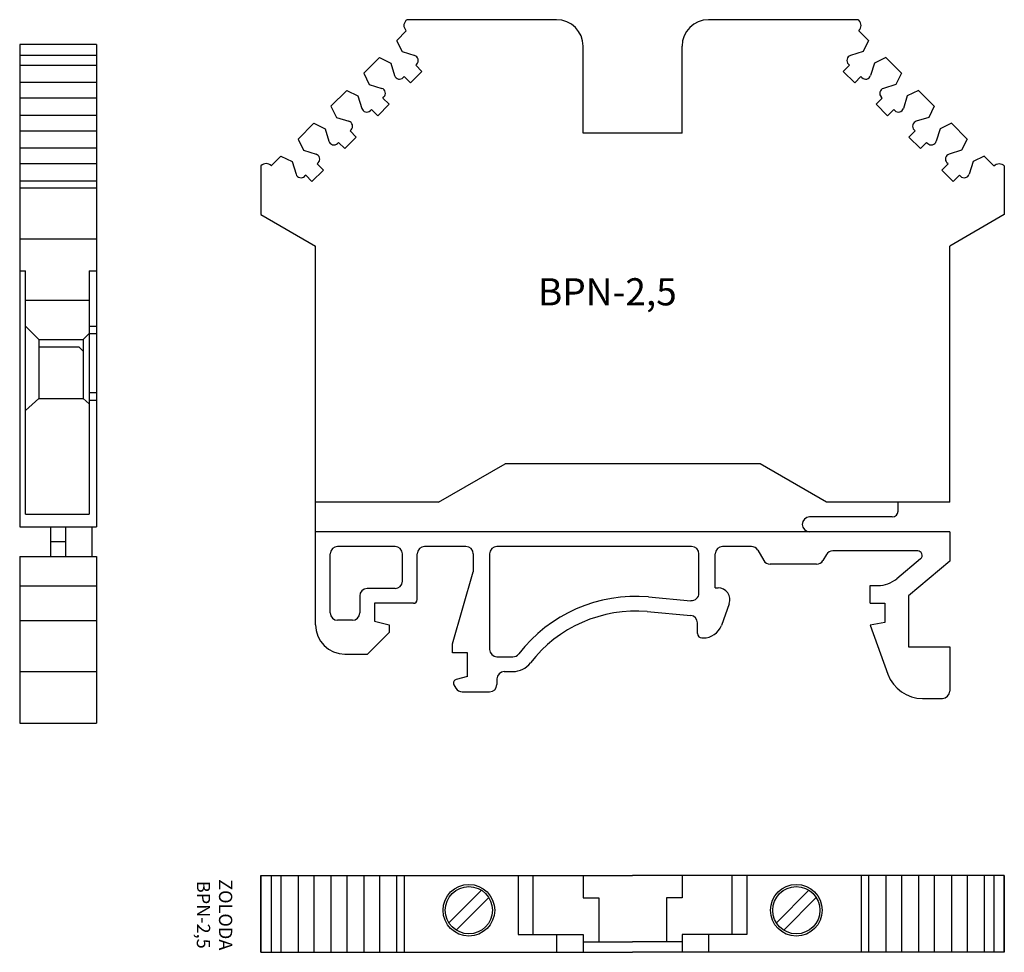
# Model space of a CAD drawing. Extents: x -16.4 to 50.4, y 0 to 63.2.
import ezdxf

# ---------------------------------------------------------------- set-up
doc = ezdxf.new("R2010")
doc.units = 0
doc.layers.get('0').update_dxf_attribs({"linetype": 'CONTINUOUS'})
doc.layers.add('B', color=2, linetype='CONTINUOUS')
doc.layers.add('PRODUCTO', color=4, linetype='CONTINUOUS')
doc.styles.add('ROMANS', font='romans.shx')

msp = doc.modelspace()

# ---------------------------------------------------------------- linework, layer by layer
for p, q in [((-16.353, 61.528), (-16.353, 28.828)), ((-11.153, 61.528), (-16.353, 61.528)), ((-11.153, 61.528), (-11.153, 28.828)), ((-11.153, 60.78), (-16.353, 60.78)), ((-16.353, 60.126), (-11.153, 60.126)), ((-16.353, 58.964), (-11.153, 58.964)), ((-16.353, 57.899), (-11.153, 57.899)), ((-16.353, 56.737), (-11.153, 56.737)), ((-16.353, 55.672), (-11.153, 55.672)), ((-16.353, 54.51), (-11.153, 54.51)), ((-16.353, 53.444), (-11.153, 53.444)), ((-16.353, 52.282), (-11.153, 52.282)), ((-11.153, 51.775), (-16.353, 51.775)), ((-11.153, 48.328), (-16.353, 48.328)), ((-16.353, 46.192), (-15.953, 46.192)), ((-15.953, 29.68), (-15.953, 46.192)), ((-11.653, 46.192), (-11.653, 29.68)), ((-11.653, 46.192), (-11.153, 46.192)), ((-15.953, 44.194), (-11.653, 44.194)), ((-15.053, 41.528), (-15.953, 42.428)), ((-11.653, 42.428), (-11.153, 42.428)), ((-15.053, 41.528), (-12.053, 41.528)), ((-15.053, 41.528), (-15.053, 37.528)), ((-12.053, 41.528), (-11.653, 41.928)), ((-12.053, 41.528), (-12.053, 37.528)), ((-11.653, 41.928), (-11.153, 41.928)), ((-15.053, 41.028), (-12.353, 41.028)), ((-12.053, 40.728), (-12.353, 41.028)), ((-15.053, 37.528), (-15.953, 36.713)), ((-15.053, 37.528), (-12.053, 37.528)), ((-12.053, 37.528), (-11.653, 37.166)), ((-11.653, 37.928), (-11.153, 37.928)), ((-11.653, 37.428), (-11.153, 37.428)), ((-15.953, 29.68), (-11.653, 29.68)), ((-16.353, 28.828), (-11.153, 28.828)), ((-14.253, 28.828), (-14.253, 26.828)), ((-13.253, 28.828), (-13.253, 26.828)), ((-11.453, 28.828), (-11.453, 26.828)), ((-14.253, 27.828), (-13.253, 27.828)), ((-16.353, 26.828), (-11.153, 26.828)), ((-16.353, 26.828), (-16.353, 15.528)), ((-11.153, 26.828), (-11.153, 15.528)), ((-16.353, 24.828), (-11.153, 24.828)), ((-16.353, 22.479), (-11.153, 22.479)), ((-16.353, 19.028), (-11.153, 19.028)), ((-16.353, 15.528), (-11.153, 15.528))]:
    msp.add_line(p, q)
at = {"color": 0}
for p, q in [((14.956, 4.201), (12.749, 1.994)), ((37.156, 4.201), (34.949, 1.994)), ((15.451, 3.706), (13.244, 1.499)), ((37.651, 3.706), (35.444, 1.499))]:
    msp.add_line(p, q, dxfattribs=at)
for centre in [(14.1, 2.85), (36.3, 2.85)]:
    msp.add_circle(centre, 1.6, dxfattribs=at)
at = {"layer": 'B', "color": 0}
for p, q in [((9.204, 61.798), (9.576, 61.037)), ((41.196, 61.798), (40.824, 61.037)), ((9.576, 61.037), (10.425, 60.773)), ((40.824, 61.037), (39.975, 60.773)), ((8.043, 60.636), (8.804, 60.265)), ((8.804, 60.265), (9.068, 59.416)), ((10.498, 60.121), (10.568, 60.191)), ((10.922, 59.696), (10.498, 60.121)), ((39.478, 59.696), (39.902, 60.121)), ((39.902, 60.121), (39.832, 60.191)), ((41.596, 60.265), (41.332, 59.416)), ((42.357, 60.636), (41.596, 60.265)), ((6.977, 59.57), (7.348, 58.809)), ((10.922, 59.696), (10.144, 58.918)), ((39.478, 59.696), (40.256, 58.918)), ((43.423, 59.57), (43.052, 58.809)), ((7.348, 58.809), (8.197, 58.546)), ((9.72, 59.343), (9.649, 59.272)), ((10.144, 58.918), (9.72, 59.343)), ((40.256, 58.918), (40.68, 59.343)), ((40.68, 59.343), (40.751, 59.272)), ((43.052, 58.809), (42.203, 58.546)), ((5.816, 58.408), (6.576, 58.037)), ((44.584, 58.408), (43.824, 58.037)), ((6.576, 58.037), (6.84, 57.188)), ((8.695, 57.469), (7.917, 56.691)), ((8.27, 57.893), (8.341, 57.964)), ((8.695, 57.469), (8.27, 57.893)), ((41.705, 57.469), (42.13, 57.893)), ((41.705, 57.469), (42.483, 56.691)), ((42.13, 57.893), (42.059, 57.964)), ((43.824, 58.037), (43.56, 57.188)), ((4.75, 57.343), (5.121, 56.582)), ((7.493, 57.115), (7.422, 57.045)), ((7.917, 56.691), (7.493, 57.115)), ((42.483, 56.691), (42.907, 57.115)), ((42.907, 57.115), (42.978, 57.045)), ((45.65, 57.343), (45.279, 56.582)), ((3.588, 56.181), (4.349, 55.81)), ((5.121, 56.582), (5.97, 56.318)), ((45.279, 56.582), (44.43, 56.318)), ((46.812, 56.181), (46.051, 55.81)), ((4.349, 55.81), (4.613, 54.961)), ((6.043, 55.666), (6.114, 55.736)), ((6.467, 55.242), (6.043, 55.666)), ((43.933, 55.242), (44.357, 55.666)), ((44.357, 55.666), (44.286, 55.736)), ((46.051, 55.81), (45.787, 54.961)), ((2.522, 55.115), (2.893, 54.355)), ((5.265, 54.888), (5.194, 54.817)), ((5.689, 54.464), (5.265, 54.888)), ((5.689, 54.464), (6.467, 55.242)), ((44.711, 54.464), (43.933, 55.242)), ((44.711, 54.464), (45.135, 54.888)), ((45.135, 54.888), (45.206, 54.817)), ((47.878, 55.115), (47.507, 54.355)), ((2.893, 54.355), (3.743, 54.091)), ((47.507, 54.355), (46.657, 54.091)), ((1.361, 53.954), (2.121, 53.583)), ((2.121, 53.583), (2.385, 52.733)), ((3.816, 53.438), (3.886, 53.509)), ((4.24, 53.014), (3.816, 53.438)), ((46.16, 53.014), (46.584, 53.438)), ((46.584, 53.438), (46.514, 53.509)), ((48.279, 53.583), (48.015, 52.733)), ((49.039, 53.954), (48.279, 53.583)), ((3.462, 52.236), (4.24, 53.014)), ((46.938, 52.236), (46.16, 53.014)), ((3.038, 52.661), (2.967, 52.59)), ((3.462, 52.236), (3.038, 52.661)), ((46.938, 52.236), (47.362, 52.661)), ((47.362, 52.661), (47.433, 52.59))]:
    msp.add_line(p, q, dxfattribs=at)
for centre, start, end in [((10.321, 60.439), 315, 72.73664), ((40.079, 60.439), 107.26336, 225), ((9.402, 59.52), 197.26336, 315), ((40.998, 59.52), 225, 342.73664), ((8.094, 58.211), 315, 72.73664), ((42.306, 58.211), 107.26336, 225), ((7.174, 57.292), 197.26336, 315), ((43.226, 57.292), 225, 342.73664), ((5.866, 55.984), 315, 72.73664), ((44.534, 55.984), 107.26336, 225), ((4.947, 55.065), 197.26336, 315), ((45.453, 55.065), 225, 342.73664), ((3.639, 53.757), 315, 72.73664), ((46.761, 53.757), 107.26336, 225), ((2.72, 52.837), 197.26336, 315), ((47.68, 52.837), 225, 342.73664)]:
    msp.add_arc(centre, 0.35, start, end, dxfattribs=at)
at = {"layer": 'PRODUCTO', "color": 0}
for p, q in [((9.858, 63.158), (9.9, 63.2)), ((20.05, 63.2), (9.9, 63.2)), ((40.5, 63.2), (30.35, 63.2)), ((40.542, 63.158), (40.5, 63.2)), ((9.205, 61.798), (9.858, 62.451)), ((41.195, 61.798), (40.542, 62.451)), ((21.85, 55.5), (21.85, 61.4)), ((28.55, 55.5), (28.55, 61.4)), ((6.977, 59.57), (8.043, 60.636)), ((43.423, 59.57), (42.357, 60.636)), ((4.75, 57.343), (5.816, 58.408)), ((45.65, 57.343), (44.584, 58.408)), ((2.522, 55.115), (3.588, 56.181)), ((47.878, 55.115), (46.812, 56.181)), ((28.55, 55.5), (21.85, 55.5)), ((0.707, 53.3), (1.361, 53.954)), ((49.693, 53.3), (49.039, 53.954)), ((0, 53.3), (0, 50)), ((50.4, 53.3), (50.4, 50)), ((0, 50), (3.7, 47.864)), ((50.4, 50), (46.7, 47.864)), ((3.7, 22.2), (3.7, 47.864)), ((46.7, 30.5), (46.7, 47.864)), ((12.05, 30.5), (16.553, 33.1)), ((33.847, 33.1), (16.553, 33.1)), ((38.35, 30.5), (33.847, 33.1)), ((12.05, 30.5), (3.7, 30.5)), ((46.7, 30.5), (38.35, 30.5)), ((43.2, 29.9), (43.2, 30.5)), ((42.8, 29.5), (37.2, 29.5)), ((36.7, 29), (36.7, 29)), ((46.7, 28.5), (3.7, 28.5)), ((46.7, 28.5), (46.7, 26.5)), ((9.096, 27.5), (5.2, 27.5)), ((13.9, 27.5), (11.096, 27.5)), ((29.2, 27.5), (16, 27.5)), ((33.25, 27.5), (31.3, 27.5)), ((4.7, 23), (4.7, 27)), ((9.596, 25.15), (9.596, 27)), ((10.596, 23.9), (10.596, 27)), ((14.4, 27), (14.4, 25.782)), ((15.5, 27), (15.5, 20.525)), ((29.7, 24.327), (29.7, 27)), ((30.8, 24.7), (30.8, 27)), ((33.683, 27.25), (34.087, 26.55)), ((38.336, 26.95), (38.105, 26.55)), ((44.532, 27.2), (38.769, 27.2)), ((37.672, 26.3), (34.52, 26.3)), ((44.725, 26.67), (43.113, 25.318)), ((46.7, 26.5), (43.9, 24.151)), ((13, 20.9), (14.4, 25.782)), ((30.8, 24.7), (31, 24.7)), ((41.3, 24.85), (41.828, 24.85)), ((41.3, 23.65), (41.3, 24.85)), ((6.7, 24.15), (6.7, 23)), ((9.096, 24.65), (7.2, 24.65)), ((26.276, 24.081), (29.156, 23.829)), ((43.9, 24.151), (43.9, 20.7)), ((10.346, 23.65), (7.7, 23.65)), ((7.7, 23.65), (7.7, 22.45)), ((31.752, 23.626), (31.216, 22.155)), ((41.3, 23.65), (42.3, 23.65)), ((42.3, 23.65), (42.3, 22.35)), ((26.188, 23.084), (29.144, 22.826)), ((6.2, 22.5), (5.2, 22.5)), ((7.7, 22.45), (8.7, 22.182)), ((8.7, 22.182), (8.7, 21.682)), ((29.6, 21.6), (29.6, 22.328)), ((42.3, 22.35), (41.3, 22.174)), ((41.3, 22.174), (42.512, 18.845)), ((8.7, 21.682), (7.218, 20.2)), ((13, 20.3), (13, 20.9)), ((29.9, 21.3), (29.995, 21.3)), ((29.9, 21.3), (29.995, 21.3)), ((43.9, 20.7), (46.7, 20.7)), ((46.7, 20.7), (46.7, 17.7)), ((5.7, 20.2), (7.218, 20.2)), ((14, 20.3), (13, 20.3)), ((14, 18.7), (14, 20.3)), ((16, 20.025), (17.085, 20.025)), ((14, 18.7), (13.24, 18.496)), ((16.5, 19.025), (17.085, 19.025)), ((13.088, 18.13), (13.221, 17.9)), ((16, 18.525), (16, 18.15)), ((13.654, 17.65), (15.5, 17.65)), ((44.861, 17.2), (45.196, 17.2)), ((45.002, 17.2), (46.2, 17.2)), ((0, 5.2), (25.2, 5.2)), ((0, 0), (0, 5.2)), ((0, 5.2), (0, 0)), ((0.707, 5.2), (0.707, 0)), ((1.361, 5.2), (1.361, 0)), ((2.522, 5.2), (2.522, 0)), ((3.588, 5.2), (3.588, 0)), ((4.75, 5.2), (4.75, 0)), ((5.815, 5.2), (5.815, 0)), ((6.977, 5.2), (6.977, 0)), ((8.043, 5.2), (8.043, 0)), ((9.204, 5.2), (9.204, 0)), ((9.712, 5.2), (9.712, 0)), ((17.45, 5.2), (17.45, 1.2)), ((18.45, 1.2), (18.45, 5.2)), ((21.85, 5.2), (21.85, 3.7)), ((50.4, 5.2), (25.2, 5.2)), ((28.55, 5.2), (28.55, 3.7)), ((31.95, 1.2), (31.95, 5.2)), ((32.95, 5.2), (32.95, 1.2)), ((40.688, 5.2), (40.688, 0)), ((41.196, 5.2), (41.196, 0)), ((42.357, 5.2), (42.357, 0)), ((43.423, 5.2), (43.423, 0)), ((44.585, 5.2), (44.585, 0)), ((45.65, 5.2), (45.65, 0)), ((46.812, 5.2), (46.812, 0)), ((47.878, 5.2), (47.878, 0)), ((49.039, 5.2), (49.039, 0)), ((49.693, 5.2), (49.693, 0)), ((50.4, 0), (50.4, 5.2)), ((50.4, 5.2), (50.4, 0)), ((21.85, 3.7), (22.9, 3.7)), ((22.9, 3.7), (22.9, 0.7)), ((27.5, 3.7), (27.5, 0.7)), ((28.55, 3.7), (27.5, 3.7)), ((17.45, 1.2), (21.85, 1.2)), ((20.05, 1.2), (20.05, 0)), ((21.85, 1.2), (21.85, 0)), ((21.85, 0.7), (25.2, 0.7)), ((28.55, 0.7), (25.2, 0.7)), ((32.95, 1.2), (28.55, 1.2)), ((28.55, 1.2), (28.55, 0)), ((30.35, 1.2), (30.35, 0)), ((0, 0), (25.2, 0)), ((50.4, 0), (25.2, 0))]:
    msp.add_line(p, q, dxfattribs=at)
for centre in [(14.1, 2.85), (36.3, 2.85)]:
    msp.add_circle(centre, 1.75, dxfattribs=at)
for centre, radius, start, end in [((20.05, 61.4), 1.8, 0, 90), ((30.35, 61.4), 1.8, 90, 180), ((37.2, 29), 0.5, 90, 180), ((42.8, 29.9), 0.4, 270, 0), ((37.2, 29), 0.5, 180, 270), ((5.2, 27), 0.5, 90, 180), ((9.096, 27), 0.5, 0, 90), ((11.096, 27), 0.5, 90, 180), ((13.9, 27), 0.5, 0, 90), ((16, 27), 0.5, 90, 180), ((29.2, 27), 0.5, 0, 90), ((31.3, 27), 0.5, 90, 180), ((33.25, 27), 0.5, 30, 90), ((38.769, 26.7), 0.5, 90, 150), ((44.532, 26.9), 0.3, 310, 90), ((34.52, 26.8), 0.5, 210, 270), ((37.672, 26.8), 0.5, 270, 330), ((9.096, 25.15), 0.5, 270, 0), ((31, 23.9), 0.8, 340, 90), ((41.828, 26.85), 2, 270, 310), ((7.2, 24.15), 0.5, 90, 180), ((25.404, 14.119), 10, 85, 142.40169), ((29.2, 24.335), 0.5, 265, 0), ((10.346, 23.9), 0.25, 270, 0), ((5.2, 23), 0.5, 180, 270), ((6.2, 23), 0.5, 270, 0), ((25.404, 14.119), 9, 85, 142.40169), ((29.1, 22.328), 0.5, 360, 85), ((5.7, 22.2), 2, 180, 270), ((29.995, 22.6), 1.3, 270, 340), ((29.9, 21.6), 0.3, 180, 270), ((29.9, 21.6), 0.3, 180, 270), ((16, 20.525), 0.5, 180, 270), ((17.085, 20.525), 0.5, 270, 322.40169), ((17.085, 20.525), 1.5, 270, 322.40169), ((16.5, 18.525), 0.5, 90, 180), ((44.861, 19.7), 2.5, 200, 270), ((13.304, 18.255), 0.25, 105, 210), ((15.5, 18.15), 0.5, 270, 0), ((13.654, 18.15), 0.5, 210, 270), ((46.2, 17.7), 0.5, 270, 0)]:
    msp.add_arc(centre, radius, start, end, dxfattribs=at)
at = {"layer": 'PRODUCTO', "color": 0, "extrusion": (0, 0, -1)}
for centre, start_param, end_param in [((10.212, 62.805), 4.712389, 6.283185), ((50.046, 52.946), 0, 1.570796)]:
    msp.add_ellipse(centre, major_axis=(-0.354, 0.354), ratio=1, start_param=start_param, end_param=end_param, dxfattribs=at)
at = {"layer": 'PRODUCTO', "color": 0}
for centre, start_param, end_param in [((40.188, 62.805), 4.712389, 6.283185), ((0.354, 52.946), 0, 1.570796)]:
    msp.add_ellipse(centre, major_axis=(0.354, 0.354), ratio=1, start_param=start_param, end_param=end_param, dxfattribs=at)

# ---------------------------------------------------------------- texts
at = {"insert": (-3.259, 2.543), "char_height": 0.9, "width": 10.451, "attachment_point": 5, "rotation": 270}
msp.add_mtext('ZOLODA\\PBPN-2,5', dxfattribs=at)
at = {"layer": 'PRODUCTO', "color": 0, "style": 'ROMANS', "oblique": 180, "text_generation_flag": 6}
msp.add_text('BPN-2,5', height=1.84, rotation=180, dxfattribs=at).set_placement((18.785, 43.84))

doc.saveas('drawing.dxf')
